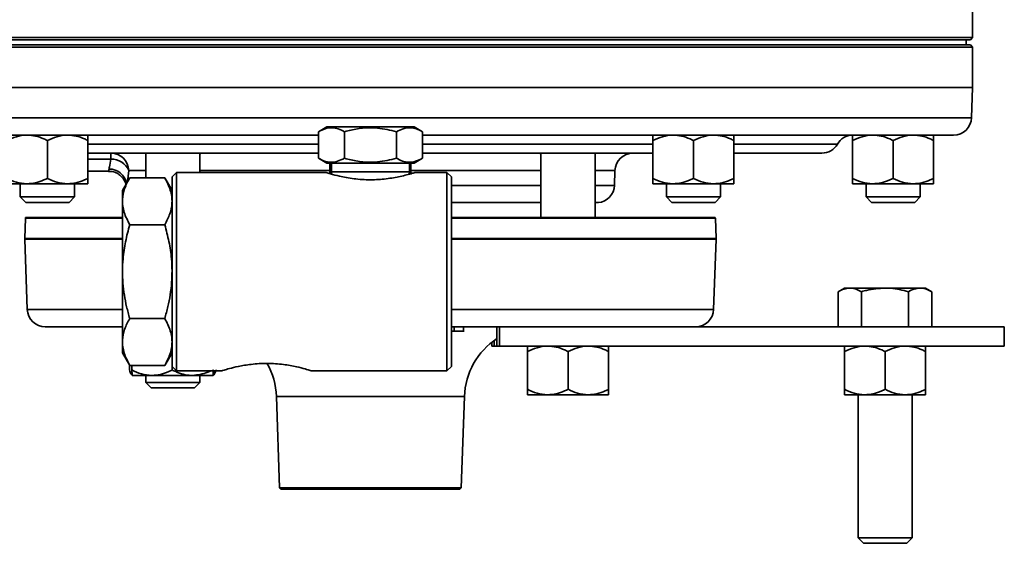
# Model space of a CAD drawing. Units: inches. Extents: x 0.5 to 33.5, y 0.5 to 21.
# Drawn here: x 11.5 to 14.9, y 9.2 to 11 of the extents above; entities that cross this region are included whole.
import ezdxf

# ---------------------------------------------------------------- set-up
doc = ezdxf.new("R2010")
doc.units = ezdxf.units.IN
doc.header["$MEASUREMENT"] = 0

msp = doc.modelspace()

# ---------------------------------------------------------------- linework, layer by layer
at = {"color": 7, "linetype": 'Continuous', "lineweight": 35}
for p, q in [((14.7744, 10.9338), (14.7744, 11.0467)), ((10.5994, 10.9338), (14.7744, 10.9338)), ((14.7669, 10.9263), (10.6069, 10.9263)), ((14.7524, 10.9088), (14.7524, 10.9263)), ((14.7669, 10.9263), (14.7744, 10.9338)), ((14.7744, 10.9013), (10.5994, 10.9013)), ((10.6069, 10.9088), (14.7669, 10.9088)), ((14.7744, 10.9013), (14.7669, 10.9088)), ((14.7744, 10.761), (14.7744, 10.9013)), ((10.6016, 10.761), (14.7744, 10.761)), ((14.7708, 10.6566), (14.7744, 10.761)), ((10.6121, 10.6566), (14.7708, 10.6566)), ((12.5354, 10.6245), (12.5065, 10.6078)), ((12.5354, 10.6245), (12.6869, 10.6245)), ((12.6869, 10.6245), (12.8384, 10.6245)), ((12.8674, 10.6078), (12.8384, 10.6245)), ((11.497, 10.5963), (11.4342, 10.5963)), ((11.5653, 10.5963), (11.497, 10.5963)), ((12.5065, 10.5963), (11.5653, 10.5963)), ((12.5065, 10.5162), (12.5065, 10.6078)), ((12.5967, 10.5162), (12.5967, 10.6078)), ((12.7772, 10.5162), (12.7772, 10.6078)), ((12.8674, 10.5162), (12.8674, 10.6078)), ((13.8086, 10.5963), (12.8674, 10.5963)), ((13.8769, 10.5963), (13.8086, 10.5963)), ((13.9397, 10.5963), (13.8769, 10.5963)), ((14.5828, 10.5963), (13.9397, 10.5963)), ((14.6392, 10.5963), (14.5828, 10.5963)), ((14.7083, 10.5963), (14.6392, 10.5963)), ((11.5672, 10.5775), (11.5672, 10.4465)), ((11.7077, 10.5775), (11.7077, 10.4465)), ((12.5065, 10.565), (11.7077, 10.565)), ((13.6662, 10.565), (12.8674, 10.565)), ((13.6662, 10.5775), (13.6662, 10.4465)), ((13.8067, 10.5775), (13.8067, 10.4465)), ((13.9472, 10.5775), (13.9472, 10.4465)), ((14.3057, 10.565), (13.9472, 10.565)), ((14.3582, 10.5775), (14.3582, 10.4465)), ((14.4987, 10.5775), (14.4987, 10.4465)), ((14.6392, 10.5775), (14.6392, 10.4465)), ((12.5065, 10.5338), (11.7077, 10.5338)), ((11.7876, 10.5129), (11.7077, 10.5129)), ((11.7876, 10.5338), (11.7876, 10.5129)), ((11.9082, 10.5338), (11.9082, 10.4483)), ((12.0957, 10.4673), (12.0957, 10.5338)), ((12.0979, 10.5304), (12.0957, 10.5289)), ((12.5065, 10.5162), (12.5354, 10.4995)), ((12.8384, 10.4995), (12.8674, 10.5162)), ((13.6662, 10.5338), (12.8674, 10.5338)), ((13.2782, 10.529), (13.2757, 10.5307)), ((13.2782, 10.5335), (13.2782, 10.311)), ((13.4657, 10.311), (13.4657, 10.5338)), ((14.2516, 10.5338), (13.9472, 10.5338)), ((12.5354, 10.4995), (12.6869, 10.4995)), ((12.5464, 10.4995), (12.5464, 10.4626)), ((12.5519, 10.4995), (12.5519, 10.4685)), ((12.6869, 10.4995), (12.8384, 10.4995)), ((12.8219, 10.4685), (12.8219, 10.4995)), ((12.8274, 10.4995), (12.8274, 10.4626)), ((11.7077, 10.4713), (11.7796, 10.4713)), ((11.8527, 10.4483), (11.8274, 10.4046)), ((11.8493, 10.4734), (11.8449, 10.4349)), ((11.9082, 10.4734), (11.8493, 10.4734)), ((11.9742, 10.4483), (11.8527, 10.4483)), ((11.9994, 10.4046), (11.9742, 10.4483)), ((12.0149, 10.4673), (11.9994, 10.4518)), ((11.9994, 9.7953), (11.9994, 10.4518)), ((12.5307, 10.4673), (12.0149, 10.4673)), ((12.0149, 10.4673), (12.0149, 9.7798)), ((12.5464, 10.4734), (12.0957, 10.4734)), ((12.5519, 10.4685), (12.5522, 10.461)), ((12.5519, 10.4685), (12.6869, 10.4685)), ((12.6869, 10.4685), (12.8219, 10.4685)), ((12.8217, 10.461), (12.8219, 10.4685)), ((13.2782, 10.4734), (12.8274, 10.4734)), ((12.9524, 10.4673), (12.8432, 10.4673)), ((12.9679, 10.4518), (12.9524, 10.4673)), ((12.9524, 9.7798), (12.9524, 10.4673)), ((12.9679, 10.4518), (12.9679, 9.7953)), ((13.5346, 10.4734), (13.4657, 10.4734)), ((13.5328, 10.4222), (13.5346, 10.4734)), ((11.4267, 10.4278), (11.497, 10.4278)), ((11.4735, 10.4278), (11.4735, 10.3819)), ((11.497, 10.4278), (11.6375, 10.4278)), ((11.7077, 10.4278), (11.6375, 10.4278)), ((11.661, 10.3819), (11.661, 10.4278)), ((12.9679, 10.4222), (13.2782, 10.4222)), ((13.4657, 10.4222), (13.5328, 10.4222)), ((13.6662, 10.4278), (13.7364, 10.4278)), ((13.7129, 10.4278), (13.7129, 10.3819)), ((13.7364, 10.4278), (13.8769, 10.4278)), ((13.9472, 10.4278), (13.8769, 10.4278)), ((13.9004, 10.3819), (13.9004, 10.4278)), ((14.3582, 10.4278), (14.4285, 10.4278)), ((14.405, 10.4278), (14.405, 10.3819)), ((14.4285, 10.4278), (14.569, 10.4278)), ((14.6392, 10.4278), (14.569, 10.4278)), ((14.5925, 10.3819), (14.5925, 10.4278)), ((11.4735, 10.3819), (11.4921, 10.3633)), ((11.4735, 10.3819), (11.5672, 10.3819)), ((11.5672, 10.3819), (11.661, 10.3819)), ((11.6423, 10.3633), (11.661, 10.3819)), ((11.8274, 10.1235), (11.8274, 10.4046)), ((13.7129, 10.3819), (13.7315, 10.3633)), ((13.7129, 10.3819), (13.8067, 10.3819)), ((13.8067, 10.3819), (13.9004, 10.3819)), ((13.8818, 10.3633), (13.9004, 10.3819)), ((14.405, 10.3819), (14.4236, 10.3633)), ((14.405, 10.3819), (14.4987, 10.3819)), ((14.4987, 10.3819), (14.5925, 10.3819)), ((14.5738, 10.3633), (14.5925, 10.3819)), ((11.4921, 10.3633), (11.5672, 10.3633)), ((11.5672, 10.3633), (11.6423, 10.3633)), ((13.2782, 10.3623), (12.9679, 10.3623)), ((13.4772, 10.3623), (13.4657, 10.3623)), ((13.7315, 10.3633), (13.8067, 10.3633)), ((13.8067, 10.3633), (13.8818, 10.3633)), ((14.4236, 10.3633), (14.4987, 10.3633)), ((14.4987, 10.3633), (14.5738, 10.3633)), ((11.4913, 10.3091), (11.4888, 10.238)), ((11.8274, 10.3091), (11.4913, 10.3091)), ((11.4914, 10.311), (11.8274, 10.311)), ((12.9679, 10.311), (13.8825, 10.311)), ((13.8826, 10.3091), (12.9679, 10.3091)), ((13.8851, 10.238), (13.8826, 10.3091)), ((11.9742, 10.2859), (11.8527, 10.2859)), ((11.4888, 10.238), (11.8274, 10.238)), ((11.4888, 10.2364), (11.4973, 9.9928)), ((11.8274, 10.2364), (11.4888, 10.2364)), ((12.9679, 10.238), (13.8851, 10.238)), ((13.8851, 10.2364), (12.9679, 10.2364)), ((13.8765, 9.9928), (13.8851, 10.2364)), ((11.8274, 9.8424), (11.8274, 10.1235)), ((14.3304, 10.0665), (14.3087, 10.054)), ((14.3087, 9.9325), (14.3087, 10.054)), ((14.3492, 10.0665), (14.3304, 10.0665)), ((14.4709, 10.0665), (14.3492, 10.0665)), ((14.3898, 9.9325), (14.3898, 10.054)), ((14.4709, 10.0665), (14.5926, 10.0665)), ((14.552, 9.9325), (14.552, 10.054)), ((14.6114, 10.0665), (14.5926, 10.0665)), ((14.6332, 10.054), (14.6114, 10.0665)), ((14.6332, 9.9325), (14.6332, 10.054)), ((11.4973, 9.9928), (11.8274, 9.9928)), ((12.9679, 9.9928), (13.8765, 9.9928)), ((11.8274, 9.9325), (11.5598, 9.9325)), ((11.9742, 9.9611), (11.8527, 9.9611)), ((13.1343, 9.9325), (12.9679, 9.9325)), ((12.9775, 9.917), (12.9775, 9.9325)), ((13.0099, 9.9151), (13.0099, 9.9325)), ((13.1256, 9.9325), (13.1256, 9.8655)), ((13.1319, 9.9325), (13.1343, 9.9325)), ((13.1343, 9.9325), (13.1343, 9.8655)), ((13.1343, 9.9325), (14.8842, 9.9325)), ((14.8842, 9.9325), (14.8842, 9.8655)), ((12.9679, 9.917), (12.9775, 9.917)), ((13.1077, 9.8787), (13.1077, 9.8655)), ((13.1077, 9.8655), (13.1164, 9.8655)), ((13.1164, 9.8853), (13.1164, 9.8655)), ((13.1164, 9.8655), (13.1256, 9.8655)), ((13.1256, 9.8655), (13.1343, 9.8655)), ((13.1343, 9.8655), (14.8842, 9.8655)), ((11.8274, 9.8424), (11.8527, 9.7987)), ((11.9742, 9.7987), (11.9994, 9.8424)), ((11.9994, 9.8424), (11.9994, 9.7828)), ((13.2314, 9.8468), (13.2314, 9.7158)), ((13.3719, 9.8468), (13.3719, 9.7158)), ((13.5124, 9.8468), (13.5124, 9.7158)), ((14.3304, 9.8468), (14.3304, 9.7158)), ((14.4709, 9.8468), (14.4709, 9.7158)), ((14.6114, 9.8468), (14.6114, 9.7158)), ((11.852, 9.7999), (11.852, 9.7828)), ((11.9742, 9.7987), (11.8527, 9.7987)), ((11.8602, 9.7987), (11.8602, 9.7828)), ((11.9994, 9.7953), (12.0149, 9.7798)), ((12.9524, 9.7798), (12.9679, 9.7953)), ((11.8614, 9.764), (11.9298, 9.764)), ((11.9082, 9.764), (11.9082, 9.7399)), ((12.0703, 9.764), (11.9298, 9.764)), ((12.0149, 9.7798), (12.1712, 9.7798)), ((12.0703, 9.764), (12.1424, 9.764)), ((12.0957, 9.7399), (12.0957, 9.764)), ((12.4837, 9.7798), (12.9524, 9.7798)), ((11.9082, 9.7399), (11.9268, 9.7213)), ((11.9082, 9.7399), (12.0019, 9.7399)), ((12.0019, 9.7399), (12.0957, 9.7399)), ((12.0771, 9.7213), (12.0957, 9.7399)), ((11.9268, 9.7213), (12.0019, 9.7213)), ((12.0019, 9.7213), (12.0771, 9.7213)), ((13.2314, 9.697), (13.3017, 9.697)), ((13.3017, 9.697), (13.4422, 9.697)), ((13.5124, 9.697), (13.4422, 9.697)), ((14.3304, 9.697), (14.4007, 9.697)), ((14.3772, 9.697), (14.3772, 9.2011)), ((14.4007, 9.697), (14.5412, 9.697)), ((14.6114, 9.697), (14.5412, 9.697)), ((14.5647, 9.2011), (14.5647, 9.697)), ((12.361, 9.6912), (12.3721, 9.375)), ((12.6869, 9.6912), (12.361, 9.6912)), ((13.0128, 9.6912), (12.6869, 9.6912)), ((13.0018, 9.375), (13.0128, 9.6912)), ((12.3721, 9.375), (12.3774, 9.37)), ((12.3721, 9.375), (12.6869, 9.375)), ((12.6869, 9.37), (12.3774, 9.37)), ((12.6869, 9.375), (13.0018, 9.375)), ((12.9964, 9.37), (12.6869, 9.37)), ((12.9964, 9.37), (13.0018, 9.375)), ((14.3772, 9.2011), (14.3958, 9.1825)), ((14.3772, 9.2011), (14.4709, 9.2011)), ((14.3958, 9.1825), (14.4709, 9.1825)), ((14.4709, 9.2011), (14.5647, 9.2011)), ((14.4709, 9.1825), (14.546, 9.1825)), ((14.546, 9.1825), (14.5647, 9.2011))]:
    msp.add_line(p, q, dxfattribs=at)
for centre, radius, start, end in [((14.7083, 10.6588), 0.0625, 270, 358), ((14.3598, 10.5338), 0.0625, 91.5276, 150), ((14.2516, 10.5963), 0.0625, 270, 330), ((11.7873, 10.4717), 0.0621, 1.6446, 89.6721), ((11.7906, 10.4496), 0.0634, 22.0927, 92.69), ((13.597, 10.4713), 0.0625, 90, 178), ((11.781, 10.416), 0.0628, 12.9435, 90.0922), ((13.4703, 10.4244), 0.0625, 276.2796, 358), ((11.5382, 10.3075), 0.0469, 175.7179, 178), ((13.8357, 10.3075), 0.0469, 2, 4.2821), ((11.5123, 10.2372), 0.0234, 178, 182), ((13.8616, 10.2372), 0.0234, 358, 2), ((11.5598, 9.995), 0.0625, 182, 270), ((13.8141, 9.995), 0.0625, 270, 358), ((13.2627, 9.6825), 0.25, 123.2429, 178), ((12.1112, 9.6825), 0.25, 2, 29.6933)]:
    msp.add_arc(centre, radius, start, end, dxfattribs=at)
for points, knots in [([(12.5065, 10.6078), (12.5143, 10.6118), (12.5302, 10.62), (12.5536, 10.623), (12.576, 10.6186), (12.5898, 10.6114), (12.5967, 10.6078)], [0, 0, 0, 0, 0.264604, 0.534946, 0.765342, 1, 1, 1, 1]), ([(12.5967, 10.6078), (12.6044, 10.6099), (12.6268, 10.616), (12.6652, 10.6221), (12.7186, 10.6222), (12.7555, 10.6131), (12.7772, 10.6078)], [0, 0, 0, 0, 0.130383, 0.379984, 0.635685, 1, 1, 1, 1]), ([(12.7772, 10.6078), (12.785, 10.6118), (12.8008, 10.62), (12.8243, 10.623), (12.8467, 10.6186), (12.8604, 10.6114), (12.8674, 10.6078)], [0, 0, 0, 0, 0.264604, 0.534946, 0.765342, 1, 1, 1, 1]), ([(11.4267, 10.5775), (11.4376, 10.5824), (11.4599, 10.5925), (11.4841, 10.5962), (11.4966, 10.5963), (11.497, 10.5963)], [0, 0, 0, 0, 0.483998, 0.985621, 1, 1, 1, 1]), ([(11.497, 10.5963), (11.5068, 10.5955), (11.5268, 10.5941), (11.5501, 10.5857), (11.5633, 10.5794), (11.5672, 10.5775)], [0, 0, 0, 0, 0.405721, 0.826099, 1, 1, 1, 1]), ([(11.5672, 10.5775), (11.5781, 10.5824), (11.6004, 10.5925), (11.6246, 10.5962), (11.6371, 10.5963), (11.6375, 10.5963)], [0, 0, 0, 0, 0.4839977, 0.9856214, 1, 1, 1, 1]), ([(11.6375, 10.5963), (11.6473, 10.5955), (11.6673, 10.5941), (11.6906, 10.5857), (11.7038, 10.5794), (11.7077, 10.5775)], [0, 0, 0, 0, 0.405721, 0.826099, 1, 1, 1, 1]), ([(11.7077, 10.5963), (11.7077, 10.5962), (11.7077, 10.596), (11.7077, 10.5894), (11.7077, 10.5795), (11.7077, 10.5775)], [0, 0, 0, 0, 0.066045, 0.812902, 1, 1, 1, 1]), ([(13.6662, 10.5775), (13.6771, 10.5824), (13.6993, 10.5925), (13.7236, 10.5962), (13.7361, 10.5963), (13.7364, 10.5963)], [0, 0, 0, 0, 0.483998, 0.985621, 1, 1, 1, 1]), ([(13.6662, 10.5963), (13.6662, 10.5962), (13.6662, 10.596), (13.6662, 10.5894), (13.6662, 10.5795), (13.6662, 10.5775)], [0, 0, 0, 0, 0.066045, 0.812902, 1, 1, 1, 1]), ([(13.7364, 10.5963), (13.7462, 10.5955), (13.7662, 10.5941), (13.7895, 10.5857), (13.8028, 10.5794), (13.8067, 10.5775)], [0, 0, 0, 0, 0.405721, 0.826099, 1, 1, 1, 1]), ([(13.8067, 10.5775), (13.8176, 10.5824), (13.8398, 10.5925), (13.8641, 10.5962), (13.8766, 10.5963), (13.8769, 10.5963)], [0, 0, 0, 0, 0.4839977, 0.9856214, 1, 1, 1, 1]), ([(13.8769, 10.5963), (13.8867, 10.5955), (13.9067, 10.5941), (13.93, 10.5857), (13.9433, 10.5794), (13.9472, 10.5775)], [0, 0, 0, 0, 0.405721, 0.826099, 1, 1, 1, 1]), ([(13.9472, 10.5963), (13.9472, 10.5962), (13.9472, 10.596), (13.9472, 10.5894), (13.9472, 10.5795), (13.9472, 10.5775)], [0, 0, 0, 0, 0.066045, 0.812902, 1, 1, 1, 1]), ([(14.3582, 10.5775), (14.3691, 10.5824), (14.3913, 10.5925), (14.4156, 10.5962), (14.4281, 10.5963), (14.4285, 10.5963)], [0, 0, 0, 0, 0.483998, 0.985621, 1, 1, 1, 1]), ([(14.3582, 10.5963), (14.3582, 10.5962), (14.3582, 10.596), (14.3582, 10.5894), (14.3582, 10.5795), (14.3582, 10.5775)], [0, 0, 0, 0, 0.066045, 0.812902, 1, 1, 1, 1]), ([(14.4285, 10.5963), (14.4383, 10.5955), (14.4583, 10.5941), (14.4815, 10.5857), (14.4948, 10.5794), (14.4987, 10.5775)], [0, 0, 0, 0, 0.405721, 0.826099, 1, 1, 1, 1]), ([(14.4987, 10.5775), (14.5096, 10.5824), (14.5318, 10.5925), (14.5561, 10.5962), (14.5686, 10.5963), (14.569, 10.5963)], [0, 0, 0, 0, 0.4839977, 0.9856214, 1, 1, 1, 1]), ([(14.569, 10.5963), (14.5788, 10.5955), (14.5988, 10.5941), (14.622, 10.5857), (14.6353, 10.5794), (14.6392, 10.5775)], [0, 0, 0, 0, 0.405721, 0.826099, 1, 1, 1, 1]), ([(14.6392, 10.5963), (14.6392, 10.5962), (14.6392, 10.596), (14.6392, 10.5894), (14.6392, 10.5795), (14.6392, 10.5775)], [0, 0, 0, 0, 0.066045, 0.812902, 1, 1, 1, 1]), ([(11.7809, 10.4788), (11.7815, 10.4812), (11.7833, 10.489), (11.7859, 10.5032), (11.7876, 10.5129)], [0, 0, 0, 0, 0.315453, 1, 1, 1, 1]), ([(12.5967, 10.5162), (12.5889, 10.5122), (12.5731, 10.504), (12.5496, 10.501), (12.5272, 10.5054), (12.5135, 10.5126), (12.5065, 10.5162)], [0, 0, 0, 0, 0.264604, 0.534946, 0.765342, 1, 1, 1, 1]), ([(12.7772, 10.5162), (12.7555, 10.5109), (12.719, 10.5019), (12.6656, 10.5019), (12.6271, 10.5079), (12.6044, 10.5141), (12.5967, 10.5162)], [0, 0, 0, 0, 0.364313, 0.613604, 0.869617, 1, 1, 1, 1]), ([(12.8674, 10.5162), (12.8595, 10.5122), (12.8437, 10.504), (12.8202, 10.501), (12.7978, 10.5054), (12.7841, 10.5126), (12.7772, 10.5162)], [0, 0, 0, 0, 0.264604, 0.534946, 0.765342, 1, 1, 1, 1]), ([(11.7796, 10.4714), (11.7795, 10.4714), (11.7791, 10.4689), (11.78, 10.4739), (11.7809, 10.4788)], [0, 0, 0, 0, 0.02392, 1, 1, 1, 1]), ([(11.4267, 10.4465), (11.4376, 10.4416), (11.4599, 10.4316), (11.4841, 10.4278), (11.4966, 10.4278), (11.497, 10.4278)], [0, 0, 0, 0, 0.483998, 0.985621, 1, 1, 1, 1]), ([(11.497, 10.4278), (11.5068, 10.4285), (11.5268, 10.4299), (11.5501, 10.4383), (11.5633, 10.4447), (11.5672, 10.4465)], [0, 0, 0, 0, 0.405721, 0.826099, 1, 1, 1, 1]), ([(11.5672, 10.4465), (11.5781, 10.4416), (11.6004, 10.4316), (11.6246, 10.4278), (11.6371, 10.4278), (11.6375, 10.4278)], [0, 0, 0, 0, 0.483998, 0.985621, 1, 1, 1, 1]), ([(11.6375, 10.4278), (11.6473, 10.4285), (11.6673, 10.4299), (11.6906, 10.4383), (11.7038, 10.4447), (11.7077, 10.4465)], [0, 0, 0, 0, 0.405721, 0.826099, 1, 1, 1, 1]), ([(11.7077, 10.4278), (11.7077, 10.4278), (11.7077, 10.428), (11.7077, 10.4346), (11.7077, 10.4445), (11.7077, 10.4465)], [0, 0, 0, 0, 0.066045, 0.812902, 1, 1, 1, 1]), ([(11.7796, 10.4706), (11.7823, 10.4707), (11.7911, 10.4712), (11.8047, 10.4667), (11.8183, 10.4586), (11.8281, 10.4488), (11.8347, 10.4387), (11.8383, 10.4309), (11.8393, 10.4266), (11.8396, 10.4256)], [0, 0, 0, 0, 0.100406, 0.325026, 0.516868, 0.68557, 0.834059, 0.962344, 1, 1, 1, 1]), ([(11.8527, 10.2859), (11.8454, 10.3), (11.8307, 10.3285), (11.8254, 10.3707), (11.8332, 10.411), (11.8461, 10.4358), (11.8527, 10.4483)], [0, 0, 0, 0, 0.264608, 0.534955, 0.765347, 1, 1, 1, 1]), ([(11.9742, 10.4483), (11.9815, 10.4342), (11.9961, 10.4057), (12.0015, 10.3635), (11.9936, 10.3231), (11.9807, 10.2984), (11.9742, 10.2859)], [0, 0, 0, 0, 0.264608, 0.534955, 0.765347, 1, 1, 1, 1]), ([(12.8432, 10.4673), (12.843, 10.4672), (12.8423, 10.467), (12.8334, 10.4642), (12.8144, 10.4588), (12.7847, 10.4516), (12.7425, 10.4439), (12.6861, 10.4403), (12.6291, 10.4441), (12.5811, 10.4532), (12.5489, 10.4617), (12.533, 10.4665), (12.5314, 10.467), (12.5307, 10.4673)], [0, 0, 0, 0, 0.03283, 0.109473, 0.190438, 0.255448, 0.377721, 0.500883, 0.62751, 0.754199, 0.856498, 0.940942, 1, 1, 1, 1]), ([(13.6662, 10.4465), (13.6771, 10.4416), (13.6993, 10.4316), (13.7236, 10.4278), (13.7361, 10.4278), (13.7364, 10.4278)], [0, 0, 0, 0, 0.483998, 0.985621, 1, 1, 1, 1]), ([(13.6662, 10.4278), (13.6662, 10.4278), (13.6662, 10.428), (13.6662, 10.4346), (13.6662, 10.4445), (13.6662, 10.4465)], [0, 0, 0, 0, 0.066045, 0.812902, 1, 1, 1, 1]), ([(13.7364, 10.4278), (13.7462, 10.4285), (13.7662, 10.4299), (13.7895, 10.4383), (13.8028, 10.4447), (13.8067, 10.4465)], [0, 0, 0, 0, 0.405721, 0.826099, 1, 1, 1, 1]), ([(13.8067, 10.4465), (13.8176, 10.4416), (13.8398, 10.4316), (13.8641, 10.4278), (13.8766, 10.4278), (13.8769, 10.4278)], [0, 0, 0, 0, 0.483998, 0.985621, 1, 1, 1, 1]), ([(13.8769, 10.4278), (13.8867, 10.4285), (13.9067, 10.4299), (13.93, 10.4383), (13.9433, 10.4447), (13.9472, 10.4465)], [0, 0, 0, 0, 0.405721, 0.826099, 1, 1, 1, 1]), ([(13.9472, 10.4278), (13.9472, 10.4278), (13.9472, 10.428), (13.9472, 10.4346), (13.9472, 10.4445), (13.9472, 10.4465)], [0, 0, 0, 0, 0.066045, 0.812902, 1, 1, 1, 1]), ([(14.3582, 10.4465), (14.3691, 10.4416), (14.3913, 10.4316), (14.4156, 10.4278), (14.4281, 10.4278), (14.4285, 10.4278)], [0, 0, 0, 0, 0.483998, 0.985621, 1, 1, 1, 1]), ([(14.3582, 10.4278), (14.3582, 10.4278), (14.3582, 10.428), (14.3582, 10.4346), (14.3582, 10.4445), (14.3582, 10.4465)], [0, 0, 0, 0, 0.066045, 0.812902, 1, 1, 1, 1]), ([(14.4285, 10.4278), (14.4383, 10.4285), (14.4583, 10.4299), (14.4815, 10.4383), (14.4948, 10.4447), (14.4987, 10.4465)], [0, 0, 0, 0, 0.405721, 0.826099, 1, 1, 1, 1]), ([(14.4987, 10.4465), (14.5096, 10.4416), (14.5318, 10.4316), (14.5561, 10.4278), (14.5686, 10.4278), (14.569, 10.4278)], [0, 0, 0, 0, 0.483998, 0.985621, 1, 1, 1, 1]), ([(14.569, 10.4278), (14.5788, 10.4285), (14.5988, 10.4299), (14.622, 10.4383), (14.6353, 10.4447), (14.6392, 10.4465)], [0, 0, 0, 0, 0.405721, 0.826099, 1, 1, 1, 1]), ([(14.6392, 10.4278), (14.6392, 10.4278), (14.6392, 10.428), (14.6392, 10.4346), (14.6392, 10.4445), (14.6392, 10.4465)], [0, 0, 0, 0, 0.066045, 0.812902, 1, 1, 1, 1]), ([(11.8527, 9.9611), (11.8489, 9.9747), (11.838, 10.0148), (11.8268, 10.0838), (11.8272, 10.1597), (11.8371, 10.2275), (11.8475, 10.2663), (11.8527, 10.2859)], [0, 0, 0, 0, 0.128369, 0.378067, 0.633861, 0.816013, 1, 1, 1, 1]), ([(11.9742, 10.2859), (11.9794, 10.2665), (11.9897, 10.2276), (11.9996, 10.1606), (12.0001, 10.0845), (11.989, 10.0155), (11.9779, 9.9747), (11.9742, 9.9611)], [0, 0, 0, 0, 0.182295, 0.366137, 0.615521, 0.871631, 1, 1, 1, 1]), ([(14.3087, 10.054), (14.3153, 10.0575), (14.3286, 10.0645), (14.3423, 10.0658), (14.3492, 10.0665)], [0, 0, 0, 0, 0.495458, 1, 1, 1, 1]), ([(14.3492, 10.0665), (14.3502, 10.0665), (14.3639, 10.0663), (14.3773, 10.0599), (14.3898, 10.054)], [0, 0, 0, 0, 0.070219, 1, 1, 1, 1]), ([(14.3898, 10.054), (14.3955, 10.0556), (14.422, 10.063), (14.4494, 10.0649), (14.4709, 10.0665)], [0, 0, 0, 0, 0.217079, 1, 1, 1, 1]), ([(14.4709, 10.0665), (14.4774, 10.0664), (14.5049, 10.0658), (14.5316, 10.0591), (14.552, 10.054)], [0, 0, 0, 0, 0.236627, 1, 1, 1, 1]), ([(14.552, 10.054), (14.5586, 10.0575), (14.5719, 10.0645), (14.5857, 10.0658), (14.5926, 10.0665)], [0, 0, 0, 0, 0.495458, 1, 1, 1, 1]), ([(14.5926, 10.0665), (14.5936, 10.0665), (14.6073, 10.0663), (14.6207, 10.0599), (14.6332, 10.054)], [0, 0, 0, 0, 0.070219, 1, 1, 1, 1]), ([(11.8527, 9.7987), (11.8454, 9.8128), (11.8307, 9.8413), (11.8254, 9.8835), (11.8332, 9.9239), (11.8461, 9.9486), (11.8527, 9.9611)], [0, 0, 0, 0, 0.264608, 0.534955, 0.765347, 1, 1, 1, 1]), ([(11.9742, 9.9611), (11.9815, 9.947), (11.9961, 9.9185), (12.0015, 9.8763), (11.9936, 9.836), (11.9807, 9.8112), (11.9742, 9.7987)], [0, 0, 0, 0, 0.264608, 0.534955, 0.765347, 1, 1, 1, 1]), ([(12.9775, 9.917), (12.9832, 9.917), (12.9946, 9.917), (13.0063, 9.917), (13.0106, 9.917), (13.0097, 9.917), (13.0096, 9.917)], [0, 0, 0, 0, 0.3480064, 0.6942885, 0.9665491, 1, 1, 1, 1]), ([(13.2314, 9.8468), (13.2424, 9.8517), (13.2646, 9.8617), (13.2889, 9.8655), (13.3014, 9.8655), (13.3017, 9.8655)], [0, 0, 0, 0, 0.483998, 0.985621, 1, 1, 1, 1]), ([(13.2314, 9.8655), (13.2314, 9.8655), (13.2314, 9.8652), (13.2314, 9.8587), (13.2314, 9.8487), (13.2314, 9.8468)], [0, 0, 0, 0, 0.066045, 0.812902, 1, 1, 1, 1]), ([(13.3017, 9.8655), (13.3115, 9.8648), (13.3315, 9.8633), (13.3548, 9.8549), (13.3681, 9.8486), (13.3719, 9.8468)], [0, 0, 0, 0, 0.405721, 0.826099, 1, 1, 1, 1]), ([(13.3719, 9.8468), (13.3829, 9.8517), (13.4051, 9.8617), (13.4294, 9.8655), (13.4419, 9.8655), (13.4422, 9.8655)], [0, 0, 0, 0, 0.483998, 0.985621, 1, 1, 1, 1]), ([(13.4422, 9.8655), (13.452, 9.8648), (13.472, 9.8633), (13.4953, 9.8549), (13.5086, 9.8486), (13.5124, 9.8468)], [0, 0, 0, 0, 0.405721, 0.826099, 1, 1, 1, 1]), ([(13.5124, 9.8655), (13.5124, 9.8655), (13.5124, 9.8652), (13.5124, 9.8587), (13.5124, 9.8487), (13.5124, 9.8468)], [0, 0, 0, 0, 0.066045, 0.812902, 1, 1, 1, 1]), ([(14.3304, 9.8468), (14.3413, 9.8517), (14.3636, 9.8617), (14.3879, 9.8655), (14.4003, 9.8655), (14.4007, 9.8655)], [0, 0, 0, 0, 0.483998, 0.985621, 1, 1, 1, 1]), ([(14.3304, 9.8655), (14.3304, 9.8655), (14.3304, 9.8652), (14.3304, 9.8587), (14.3304, 9.8487), (14.3304, 9.8468)], [0, 0, 0, 0, 0.066045, 0.812902, 1, 1, 1, 1]), ([(14.4007, 9.8655), (14.4105, 9.8648), (14.4305, 9.8633), (14.4538, 9.8549), (14.467, 9.8486), (14.4709, 9.8468)], [0, 0, 0, 0, 0.405721, 0.826099, 1, 1, 1, 1]), ([(14.4709, 9.8468), (14.4818, 9.8517), (14.5041, 9.8617), (14.5284, 9.8655), (14.5408, 9.8655), (14.5412, 9.8655)], [0, 0, 0, 0, 0.483998, 0.985621, 1, 1, 1, 1]), ([(14.5412, 9.8655), (14.551, 9.8648), (14.571, 9.8633), (14.5943, 9.8549), (14.6075, 9.8486), (14.6114, 9.8468)], [0, 0, 0, 0, 0.405721, 0.826099, 1, 1, 1, 1]), ([(14.6114, 9.8655), (14.6114, 9.8655), (14.6114, 9.8652), (14.6114, 9.8587), (14.6114, 9.8487), (14.6114, 9.8468)], [0, 0, 0, 0, 0.066045, 0.812902, 1, 1, 1, 1]), ([(12.1712, 9.7798), (12.1713, 9.7798), (12.1717, 9.7799), (12.1787, 9.7821), (12.1985, 9.7878), (12.2302, 9.7956), (12.2748, 9.8034), (12.3296, 9.8068), (12.3848, 9.8028), (12.4298, 9.7945), (12.4613, 9.7865), (12.4803, 9.7808), (12.4826, 9.7801), (12.4837, 9.7798)], [0, 0, 0, 0, 0.0207181, 0.0978441, 0.1774185, 0.269745, 0.3800125, 0.5039811, 0.6305864, 0.7448942, 0.8377923, 0.9249131, 1, 1, 1, 1]), ([(11.852, 9.7828), (11.8537, 9.7778), (11.857, 9.7678), (11.8607, 9.764), (11.8626, 9.764), (11.8626, 9.764)], [0, 0, 0, 0, 0.483998, 0.985621, 1, 1, 1, 1]), ([(11.8602, 9.7828), (11.871, 9.7778), (11.893, 9.7678), (11.9171, 9.764), (11.9295, 9.764), (11.9298, 9.764)], [0, 0, 0, 0, 0.483998, 0.985621, 1, 1, 1, 1]), ([(11.8614, 9.764), (11.8613, 9.7647), (11.8609, 9.7662), (11.8605, 9.7746), (11.8603, 9.7809), (11.8602, 9.7828)], [0, 0, 0, 0, 0.405721, 0.826099, 1, 1, 1, 1]), ([(11.9298, 9.764), (11.9395, 9.7647), (11.9594, 9.7662), (11.9824, 9.7746), (11.9956, 9.7809), (11.9994, 9.7828)], [0, 0, 0, 0, 0.405721, 0.826099, 1, 1, 1, 1]), ([(12.0703, 9.764), (12.0687, 9.764), (12.0489, 9.7643), (12.0246, 9.7708), (12.0036, 9.7808), (11.9994, 9.7828)], [0, 0, 0, 0, 0.066045, 0.812902, 1, 1, 1, 1]), ([(12.1344, 9.7798), (12.1306, 9.778), (12.1103, 9.7685), (12.0883, 9.766), (12.0703, 9.764)], [0, 0, 0, 0, 0.185157, 1, 1, 1, 1]), ([(12.1519, 9.7828), (12.1502, 9.7778), (12.1468, 9.7678), (12.1432, 9.764), (12.1413, 9.764), (12.1412, 9.764)], [0, 0, 0, 0, 0.483998, 0.985621, 1, 1, 1, 1]), ([(12.1412, 9.7828), (12.1414, 9.7778), (12.1418, 9.7678), (12.1422, 9.764), (12.1424, 9.764), (12.1424, 9.764)], [0, 0, 0, 0, 0.483998, 0.985621, 1, 1, 1, 1]), ([(12.1424, 9.764), (12.1426, 9.7647), (12.1429, 9.7662), (12.1434, 9.7746), (12.1436, 9.7809), (12.1437, 9.7828)], [0, 0, 0, 0, 0.405721, 0.826099, 1, 1, 1, 1]), ([(13.2314, 9.7158), (13.2424, 9.7108), (13.2646, 9.7008), (13.2889, 9.697), (13.3014, 9.697), (13.3017, 9.697)], [0, 0, 0, 0, 0.483998, 0.985621, 1, 1, 1, 1]), ([(13.2314, 9.697), (13.2314, 9.697), (13.2314, 9.6973), (13.2314, 9.7038), (13.2314, 9.7138), (13.2314, 9.7158)], [0, 0, 0, 0, 0.066045, 0.812902, 1, 1, 1, 1]), ([(13.3017, 9.697), (13.3115, 9.6977), (13.3315, 9.6992), (13.3548, 9.7076), (13.3681, 9.7139), (13.3719, 9.7158)], [0, 0, 0, 0, 0.405721, 0.826099, 1, 1, 1, 1]), ([(13.3719, 9.7158), (13.3829, 9.7108), (13.4051, 9.7008), (13.4294, 9.697), (13.4419, 9.697), (13.4422, 9.697)], [0, 0, 0, 0, 0.483998, 0.985621, 1, 1, 1, 1]), ([(13.4422, 9.697), (13.452, 9.6977), (13.472, 9.6992), (13.4953, 9.7076), (13.5086, 9.7139), (13.5124, 9.7158)], [0, 0, 0, 0, 0.405721, 0.826099, 1, 1, 1, 1]), ([(13.5124, 9.697), (13.5124, 9.697), (13.5124, 9.6973), (13.5124, 9.7038), (13.5124, 9.7138), (13.5124, 9.7158)], [0, 0, 0, 0, 0.066045, 0.812902, 1, 1, 1, 1]), ([(14.3304, 9.7158), (14.3413, 9.7108), (14.3636, 9.7008), (14.3879, 9.697), (14.4003, 9.697), (14.4007, 9.697)], [0, 0, 0, 0, 0.483998, 0.985621, 1, 1, 1, 1]), ([(14.3304, 9.697), (14.3304, 9.697), (14.3304, 9.6973), (14.3304, 9.7038), (14.3304, 9.7138), (14.3304, 9.7158)], [0, 0, 0, 0, 0.066045, 0.812902, 1, 1, 1, 1]), ([(14.4007, 9.697), (14.4105, 9.6977), (14.4305, 9.6992), (14.4538, 9.7076), (14.467, 9.7139), (14.4709, 9.7158)], [0, 0, 0, 0, 0.405721, 0.826099, 1, 1, 1, 1]), ([(14.4709, 9.7158), (14.4818, 9.7108), (14.5041, 9.7008), (14.5284, 9.697), (14.5408, 9.697), (14.5412, 9.697)], [0, 0, 0, 0, 0.483998, 0.985621, 1, 1, 1, 1]), ([(14.5412, 9.697), (14.551, 9.6977), (14.571, 9.6992), (14.5943, 9.7076), (14.6075, 9.7139), (14.6114, 9.7158)], [0, 0, 0, 0, 0.405721, 0.826099, 1, 1, 1, 1]), ([(14.6114, 9.697), (14.6114, 9.697), (14.6114, 9.6973), (14.6114, 9.7038), (14.6114, 9.7138), (14.6114, 9.7158)], [0, 0, 0, 0, 0.066045, 0.812902, 1, 1, 1, 1])]:
    msp.add_open_spline(points, degree=3, knots=knots, dxfattribs=at)

doc.saveas('drawing.dxf')
